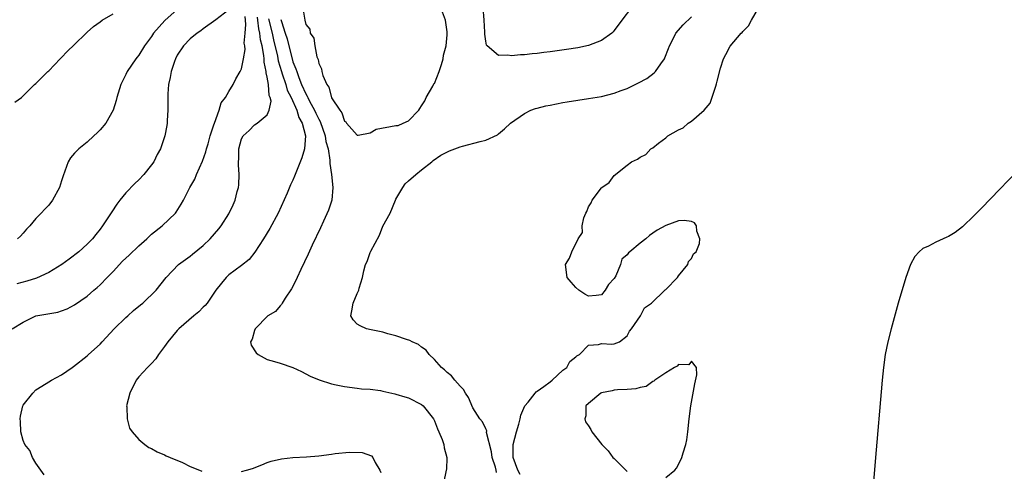
# Model space of a CAD drawing. Units: inches. Extents: x 2628000 to 2631000, y 1494000 to 1497000.
# Drawn here: x 2629608 to 2629762, y 1494137 to 1494207 of the extents above; entities that cross this region are included whole.
import ezdxf

# ---------------------------------------------------------------- set-up
doc = ezdxf.new("R2010")
doc.units = ezdxf.units.IN
doc.header["$MEASUREMENT"] = 0
doc.layers.add('LD26281494_2ft', color=236, linetype='Continuous')

msp = doc.modelspace()

# ---------------------------------------------------------------- linework, layer by layer
at = {"layer": 'LD26281494_2ft'}
for points, elevation in [([(2629607.73, 1494194.27), (2629608.75, 1494195), (2629610.8, 1494197), (2629611, 1494197.16), (2629611.91, 1494198.09), (2629612.87, 1494199), (2629613, 1494199.11), (2629614.78, 1494201), (2629615, 1494201.19), (2629615.84, 1494202.16), (2629617, 1494203.24), (2629618.81, 1494205), (2629619, 1494205.15), (2629619.95, 1494206.05), (2629621, 1494206.77), (2629621.29, 1494207), (2629623, 1494208.02)], 8030), ([(2629641, 1494208.63), (2629639, 1494207.05), (2629637, 1494205.64), (2629636.67, 1494205.33), (2629636.1, 1494205), (2629635, 1494204.1), (2629633.94, 1494203), (2629633, 1494201.58), (2629632.73, 1494201), (2629632.57, 1494200.57), (2629632.06, 1494199), (2629631.91, 1494198.09), (2629631.64, 1494197), (2629631.53, 1494195.53), (2629631.52, 1494195), (2629631.53, 1494194.47), (2629631.52, 1494193), (2629631.42, 1494191.43), (2629631.42, 1494191), (2629631.37, 1494190.63), (2629631.07, 1494189), (2629630.39, 1494187), (2629629.89, 1494186.11), (2629629.35, 1494185), (2629629, 1494184.5), (2629627.81, 1494183), (2629627, 1494182.16), (2629626.39, 1494181.61), (2629625, 1494180.14), (2629624.06, 1494179), (2629623.61, 1494178.39), (2629622.79, 1494177.21), (2629621.36, 1494175), (2629621, 1494174.51), (2629620.35, 1494173.65), (2629619.81, 1494173), (2629619, 1494172.17), (2629617.69, 1494171), (2629616.16, 1494169.84), (2629615.01, 1494169), (2629613, 1494167.76), (2629611.11, 1494166.89), (2629609.59, 1494166.41), (2629608.01, 1494165.99)], 8034), ([(2629633, 1494208.66), (2629631.05, 1494206.95), (2629629.32, 1494205), (2629629, 1494204.49), (2629627.88, 1494203), (2629627, 1494201.56), (2629626.74, 1494201.26), (2629626.54, 1494201), (2629625.21, 1494199), (2629625, 1494198.54), (2629624.47, 1494197.53), (2629624.21, 1494197), (2629623.6, 1494195), (2629623.47, 1494194.53), (2629623.02, 1494193), (2629621.86, 1494191), (2629621, 1494189.96), (2629620.53, 1494189.47), (2629620.01, 1494189), (2629619, 1494188.03), (2629617.68, 1494187), (2629617, 1494186.31), (2629616.4, 1494185.6), (2629616.01, 1494185), (2629615.51, 1494183.51), (2629615.22, 1494182.78), (2629615, 1494182.03), (2629614.66, 1494181), (2629613.57, 1494179), (2629613, 1494178.24), (2629612.38, 1494177.62), (2629611.83, 1494177), (2629611, 1494176.16), (2629610.04, 1494175), (2629609.52, 1494174.48), (2629609, 1494173.86), (2629608.58, 1494173.42), (2629608.16, 1494173)], 8032), ([(2629652.59, 1494208.59), (2629652.86, 1494207), (2629653, 1494206.36), (2629653.61, 1494205.61), (2629653.7, 1494205), (2629654.23, 1494204.23), (2629654.38, 1494203), (2629654.71, 1494201.29), (2629654.9, 1494200.89), (2629655, 1494200.27), (2629655.46, 1494199.46), (2629655.5, 1494199), (2629655.62, 1494198.38), (2629656.27, 1494197), (2629656.6, 1494196.6), (2629656.97, 1494195), (2629657, 1494194.93), (2629658.29, 1494193), (2629658.62, 1494192.62), (2629659, 1494191.32), (2629659.2, 1494191.2), (2629659.31, 1494191), (2629661, 1494189.11), (2629661.12, 1494189.12), (2629663, 1494189.48), (2629663.96, 1494190.04), (2629667, 1494190.62), (2629667.39, 1494190.61), (2629668.16, 1494191), (2629669, 1494191.37), (2629670.57, 1494193), (2629670.72, 1494193.28), (2629671, 1494193.66), (2629671.53, 1494194.47), (2629671.73, 1494195), (2629672.77, 1494196.77), (2629672.89, 1494197), (2629672.91, 1494197.09), (2629673, 1494197.18), (2629673.73, 1494199), (2629674.12, 1494200.12), (2629674.35, 1494201), (2629674.42, 1494201.58), (2629674.83, 1494203), (2629675, 1494204.74), (2629675.01, 1494205), (2629675, 1494205.18), (2629674.75, 1494207), (2629674.28, 1494208.28)], 8044), ([(2629703.69, 1494209), (2629702.18, 1494207), (2629701, 1494205.41), (2629700.82, 1494205.18), (2629700.6, 1494205), (2629699, 1494203.85), (2629697, 1494203.06), (2629695.3, 1494202.7), (2629693.57, 1494202.43), (2629691, 1494202.09), (2629690.02, 1494201.98), (2629689, 1494201.85), (2629688.23, 1494201.77), (2629687, 1494201.63), (2629686.4, 1494201.6), (2629685, 1494201.46), (2629684.45, 1494201.55), (2629683, 1494201.51), (2629681.21, 1494203), (2629681.11, 1494203.11), (2629681, 1494203.72), (2629680.83, 1494204.83), (2629680.84, 1494205.16), (2629680.75, 1494207), (2629680.58, 1494209)], 8042), ([(2629686.33, 1494136.34), (2629686, 1494137), (2629685.27, 1494139), (2629685.25, 1494141), (2629685.79, 1494143), (2629686.16, 1494144.16), (2629686.37, 1494145), (2629686.44, 1494145.56), (2629687.09, 1494147), (2629687.59, 1494147.59), (2629688.7, 1494149), (2629688.82, 1494149.18), (2629689, 1494149.28), (2629690.04, 1494150.04), (2629691, 1494150.78), (2629691.31, 1494151), (2629693, 1494152.56), (2629693.6, 1494153), (2629694.06, 1494153.94), (2629695, 1494154.62), (2629695.19, 1494154.81), (2629695.6, 1494155), (2629697, 1494156.44), (2629698.55, 1494156.55), (2629699, 1494156.73), (2629700.63, 1494156.63), (2629701, 1494156.68), (2629701.8, 1494157), (2629703, 1494157.91), (2629703.37, 1494158.63), (2629703.68, 1494159), (2629705.05, 1494161), (2629705.72, 1494162.28), (2629706.77, 1494163), (2629708.88, 1494165), (2629708.91, 1494165.09), (2629709, 1494165.13), (2629710.81, 1494167), (2629711, 1494167.25), (2629712.46, 1494169), (2629712.53, 1494169.47), (2629713, 1494169.92), (2629713.33, 1494170.67), (2629713.72, 1494171), (2629714.25, 1494172.25), (2629714.31, 1494173), (2629713.83, 1494174.17), (2629713.79, 1494175), (2629713.49, 1494175.49), (2629713, 1494175.69), (2629711.86, 1494175.86), (2629711, 1494175.78), (2629709, 1494175.09), (2629707.67, 1494174.33), (2629707, 1494173.87), (2629706.46, 1494173.54), (2629705.89, 1494173), (2629705, 1494172.34), (2629703.42, 1494171), (2629703.18, 1494170.82), (2629703, 1494170.51), (2629702.16, 1494169.84), (2629701.98, 1494169), (2629701.22, 1494167.22), (2629701, 1494166.83), (2629700.1, 1494165.9), (2629699.59, 1494165), (2629699, 1494164.31), (2629698.17, 1494164.17), (2629697, 1494164.09), (2629696.39, 1494164.39), (2629695.47, 1494165), (2629695, 1494165.43), (2629694.26, 1494166.26), (2629693.67, 1494167), (2629693.39, 1494169), (2629694.02, 1494169.98), (2629694.37, 1494171), (2629695.39, 1494173), (2629696.04, 1494173.96), (2629696.02, 1494175), (2629696.28, 1494176.28), (2629696.59, 1494177), (2629696.74, 1494177.26), (2629697, 1494178), (2629697.42, 1494178.58), (2629697.57, 1494179), (2629699, 1494180.94), (2629699.06, 1494181), (2629700.22, 1494181.78), (2629701, 1494182.85), (2629703, 1494184.48), (2629703.67, 1494185), (2629704.61, 1494185.39), (2629705, 1494185.72), (2629705.89, 1494186.11), (2629706.68, 1494187), (2629707, 1494187.17), (2629707.86, 1494187.86), (2629709, 1494188.69), (2629709.33, 1494189), (2629711, 1494189.96), (2629711.72, 1494190.28), (2629712.48, 1494191), (2629713, 1494191.29), (2629714.99, 1494193.01), (2629715.92, 1494194.08), (2629716.77, 1494196.77), (2629716.91, 1494197.1), (2629717, 1494197.53), (2629717.53, 1494199.53), (2629717.99, 1494201), (2629718.35, 1494201.65), (2629719, 1494202.98), (2629720.76, 1494205), (2629720.89, 1494205.11), (2629721, 1494205.26), (2629721.89, 1494206.11), (2629722.34, 1494207), (2629723.49, 1494209)], 8046), ([(2629607.31, 1494159), (2629609, 1494160.04), (2629611, 1494161.01), (2629614.39, 1494161.61), (2629615, 1494161.8), (2629615.87, 1494162.13), (2629617, 1494162.71), (2629619, 1494164.1), (2629620, 1494165), (2629620.55, 1494165.45), (2629621, 1494165.85), (2629622.08, 1494167), (2629623, 1494167.92), (2629624.5, 1494169.5), (2629625, 1494169.99), (2629625.52, 1494170.48), (2629627, 1494171.93), (2629628.25, 1494173), (2629628.62, 1494173.38), (2629629, 1494173.7), (2629630.67, 1494175), (2629632.7, 1494177), (2629632.83, 1494177.17), (2629633.61, 1494178.39), (2629633.96, 1494179), (2629634.97, 1494181), (2629635.72, 1494182.28), (2629636.01, 1494183), (2629636.94, 1494185.06), (2629637.45, 1494186.55), (2629637.55, 1494187), (2629637.8, 1494187.8), (2629638.13, 1494189), (2629638.71, 1494190.71), (2629638.77, 1494191), (2629639.49, 1494193), (2629639.83, 1494194.17), (2629640.48, 1494195), (2629641, 1494195.93), (2629641.67, 1494197), (2629642.11, 1494197.89), (2629642.79, 1494199), (2629643, 1494199.43), (2629643.31, 1494201), (2629643.54, 1494202.46), (2629643.5, 1494203), (2629643.42, 1494203.42), (2629643.55, 1494205), (2629643.69, 1494206.31), (2629643.61, 1494207), (2629643.58, 1494207.58)], 8036), ([(2629612.28, 1494136.28), (2629611.75, 1494137), (2629611, 1494138.1), (2629610.48, 1494139), (2629610.06, 1494140.06), (2629609.28, 1494141), (2629609, 1494141.64), (2629608.68, 1494143), (2629608.61, 1494144.61), (2629608.56, 1494145), (2629608.59, 1494145.41), (2629608.96, 1494147), (2629609, 1494147.11), (2629610.54, 1494149), (2629611, 1494149.51), (2629611.9, 1494150.1), (2629613, 1494150.77), (2629613.45, 1494151), (2629615, 1494151.87), (2629616.63, 1494153), (2629616.86, 1494153.14), (2629619, 1494154.8), (2629619.18, 1494155), (2629621, 1494156.62), (2629621.3, 1494157), (2629623.19, 1494159), (2629625, 1494160.76), (2629625.29, 1494161), (2629626.17, 1494161.83), (2629627.26, 1494162.74), (2629627.62, 1494163), (2629629.72, 1494165), (2629631.28, 1494167), (2629633.21, 1494169), (2629635, 1494170.3), (2629635.37, 1494170.63), (2629637, 1494171.97), (2629638.13, 1494173), (2629639.47, 1494174.53), (2629639.82, 1494175), (2629641, 1494176.89), (2629641.69, 1494178.31), (2629641.98, 1494179), (2629642.34, 1494180.34), (2629642.54, 1494181), (2629642.58, 1494181.42), (2629642.64, 1494183), (2629642.53, 1494184.53), (2629642.52, 1494185), (2629642.55, 1494185.45), (2629642.58, 1494187), (2629643, 1494188.57), (2629643.23, 1494189), (2629644.17, 1494189.83), (2629645, 1494190.73), (2629645.42, 1494191), (2629647, 1494192.28), (2629647.32, 1494193), (2629647.59, 1494194.41), (2629647.44, 1494195), (2629647.3, 1494195.3), (2629647.19, 1494197), (2629647, 1494198.15), (2629646.84, 1494198.84), (2629646.85, 1494199), (2629646.5, 1494200.5), (2629646.5, 1494201), (2629646.46, 1494201.54), (2629646.18, 1494203), (2629645.95, 1494203.95), (2629645.85, 1494205), (2629645.68, 1494205.68), (2629645.55, 1494207), (2629645.46, 1494207.46)], 8038), ([(2629647.2, 1494207.2), (2629647.75, 1494205), (2629647.97, 1494203.97), (2629648.57, 1494201.43), (2629648.7, 1494200.7), (2629649.21, 1494199), (2629649.33, 1494198.67), (2629649.87, 1494197), (2629650.12, 1494196.12), (2629650.7, 1494195), (2629651.61, 1494193), (2629651.89, 1494191.89), (2629652.44, 1494191), (2629652.96, 1494189.04), (2629652.8, 1494187), (2629652.39, 1494185.61), (2629651.53, 1494183.53), (2629651.26, 1494182.74), (2629651, 1494182.13), (2629650.62, 1494181.38), (2629650.08, 1494180.08), (2629648.68, 1494177), (2629647.41, 1494174.59), (2629646.43, 1494173), (2629645.05, 1494170.95), (2629644.19, 1494169.81), (2629643, 1494168.86), (2629641, 1494167.38), (2629640.59, 1494167), (2629639.9, 1494166.1), (2629639.02, 1494165), (2629637.63, 1494163), (2629637.35, 1494162.65), (2629637, 1494162.36), (2629636.35, 1494161.65), (2629635.57, 1494161), (2629633.24, 1494159), (2629633, 1494158.74), (2629631.51, 1494157), (2629631, 1494156.23), (2629630.06, 1494155), (2629629.64, 1494154.36), (2629629, 1494153.61), (2629628.7, 1494153.3), (2629628.36, 1494153), (2629627, 1494151.56), (2629626.58, 1494151), (2629625.6, 1494149), (2629625.11, 1494147), (2629625.14, 1494146.86), (2629625.19, 1494145), (2629625.57, 1494143.57), (2629625.97, 1494143), (2629627, 1494141.78), (2629627.97, 1494141), (2629628.56, 1494140.56), (2629629, 1494140.39), (2629629.86, 1494139.86), (2629631, 1494139.42), (2629631.26, 1494139.26), (2629631.91, 1494139), (2629633.81, 1494138.19), (2629635, 1494137.6), (2629636.48, 1494137), (2629636.84, 1494136.84)], 8040), ([(2629649.13, 1494207.13), (2629649.22, 1494206.78), (2629649.81, 1494205), (2629650.09, 1494204.09), (2629650.33, 1494203), (2629650.81, 1494201.19), (2629651, 1494200.54), (2629651.46, 1494199.46), (2629651.58, 1494199), (2629651.89, 1494198.11), (2629652.34, 1494197), (2629653, 1494195.55), (2629653.21, 1494195.21), (2629653.29, 1494195), (2629653.57, 1494194.43), (2629654.35, 1494193), (2629654.55, 1494192.55), (2629655, 1494191.63), (2629655.24, 1494191.24), (2629656.02, 1494189), (2629656.13, 1494188.13), (2629656.45, 1494187), (2629656.74, 1494185.26), (2629656.72, 1494184.72), (2629657, 1494183), (2629657.2, 1494181), (2629657.04, 1494179), (2629656.55, 1494177.45), (2629655.74, 1494175.74), (2629655.28, 1494174.72), (2629654, 1494172), (2629653.37, 1494170.63), (2629652.21, 1494168.21), (2629651.64, 1494167), (2629651.46, 1494166.54), (2629650.79, 1494165.21), (2629649.78, 1494163.78), (2629649.3, 1494163), (2629649.22, 1494162.78), (2629649, 1494162.6), (2629648.29, 1494161.71), (2629647.07, 1494161), (2629645.11, 1494159), (2629645, 1494158.73), (2629644.63, 1494157.37), (2629644.41, 1494157), (2629644.48, 1494156.48), (2629645.27, 1494155.27), (2629645.56, 1494155), (2629647, 1494154.25), (2629648.1, 1494153.9), (2629649, 1494153.67), (2629650.98, 1494152.98), (2629652.34, 1494152.34), (2629653.66, 1494151.66), (2629655.05, 1494151.05), (2629657, 1494150.46), (2629657.72, 1494150.28), (2629659, 1494150.02), (2629661, 1494149.78), (2629661.66, 1494149.66), (2629663, 1494149.61), (2629664.6, 1494149.4), (2629665, 1494149.28), (2629666.87, 1494148.87), (2629667, 1494148.86), (2629668.4, 1494148.4), (2629669, 1494148.27), (2629671, 1494147.25), (2629671.28, 1494147), (2629672.84, 1494145), (2629673, 1494144.69), (2629673.47, 1494143.47), (2629673.7, 1494143), (2629674.23, 1494141.77), (2629674.47, 1494141), (2629674.51, 1494140.51), (2629674.95, 1494139), (2629674.88, 1494137.12), (2629674.86, 1494137), (2629674.44, 1494135)], 8042), ([(2629682.68, 1494136.68), (2629682.64, 1494137), (2629682.53, 1494137.47), (2629681.99, 1494139), (2629681.87, 1494139.87), (2629681.13, 1494142.87), (2629681.15, 1494143.15), (2629681, 1494143.43), (2629680.51, 1494144.51), (2629680.08, 1494145), (2629679, 1494146.7), (2629678.3, 1494148.3), (2629677.84, 1494149), (2629677.55, 1494149.55), (2629677, 1494150.07), (2629676.2, 1494151), (2629675.67, 1494151.67), (2629675, 1494152.19), (2629674.6, 1494152.6), (2629674.09, 1494153), (2629673, 1494154.23), (2629672.21, 1494155), (2629671.7, 1494155.7), (2629671, 1494156.17), (2629670.55, 1494156.55), (2629669.53, 1494157), (2629669.19, 1494157.19), (2629668.68, 1494157.32), (2629667, 1494157.91), (2629665.78, 1494158.22), (2629665, 1494158.46), (2629663.16, 1494158.84), (2629662.45, 1494159), (2629661.46, 1494159.46), (2629661, 1494159.75), (2629660.38, 1494160.38), (2629659.99, 1494161), (2629660.18, 1494161.82), (2629660.38, 1494163), (2629661, 1494164.48), (2629661.26, 1494165), (2629661.31, 1494165.31), (2629661.8, 1494167), (2629662.01, 1494168.01), (2629662.3, 1494169), (2629662.52, 1494169.48), (2629663, 1494170.89), (2629663.1, 1494171.1), (2629664.44, 1494173.56), (2629665, 1494174.95), (2629666.11, 1494177), (2629666.93, 1494179), (2629667, 1494179.19), (2629668.07, 1494181), (2629668.45, 1494181.55), (2629669, 1494182.01), (2629670.1, 1494183), (2629671, 1494183.74), (2629672.62, 1494185), (2629672.82, 1494185.18), (2629674, 1494186), (2629675.33, 1494186.67), (2629677, 1494187.3), (2629677.39, 1494187.39), (2629680.14, 1494188.14), (2629681, 1494188.36), (2629682.8, 1494189.2), (2629683, 1494189.33), (2629683.9, 1494190.1), (2629684.83, 1494191), (2629687, 1494192.48), (2629688.03, 1494193), (2629688.75, 1494193.25), (2629689, 1494193.3), (2629690.34, 1494193.66), (2629691, 1494193.79), (2629691.98, 1494194.02), (2629693, 1494194.18), (2629693.68, 1494194.32), (2629697, 1494194.82), (2629699, 1494195.15), (2629701, 1494195.65), (2629702.06, 1494196.06), (2629703, 1494196.4), (2629704.75, 1494197.25), (2629706.04, 1494197.96), (2629707.2, 1494198.8), (2629707.4, 1494199), (2629708.23, 1494200.23), (2629708.8, 1494201), (2629708.87, 1494201.13), (2629709.42, 1494202.58), (2629709.56, 1494203), (2629710.19, 1494204.19), (2629710.59, 1494205), (2629711.7, 1494206.3), (2629713, 1494207.55)], 8044), ([(2629765.08, 1494185), (2629758.18, 1494177.82), (2629757, 1494176.61), (2629755.16, 1494174.84), (2629754.01, 1494173.99), (2629753, 1494173.36), (2629752.76, 1494173.24), (2629751, 1494172.47), (2629749.87, 1494171.87), (2629749, 1494171.47), (2629748.42, 1494171), (2629747.74, 1494170.26), (2629747.06, 1494169), (2629746.36, 1494167), (2629745.19, 1494163), (2629744.05, 1494159), (2629743.54, 1494157), (2629743.15, 1494155), (2629742.89, 1494153), (2629742.7, 1494151), (2629741.61, 1494138.39), (2629740.64, 1494127)], 8046), ([(2629709, 1494135.87), (2629710.39, 1494137), (2629710.65, 1494137.35), (2629711.37, 1494138.63), (2629711.52, 1494139), (2629711.7, 1494139.7), (2629712.11, 1494141), (2629712.27, 1494141.73), (2629712.44, 1494143), (2629712.67, 1494145), (2629712.93, 1494147), (2629713.54, 1494150.46), (2629713.86, 1494151.86), (2629713.79, 1494153), (2629713, 1494153.99), (2629712.58, 1494153.42), (2629711, 1494153.43), (2629710.8, 1494153.2), (2629710.36, 1494153), (2629709, 1494152.16), (2629707.29, 1494151), (2629707.16, 1494150.84), (2629707, 1494150.83), (2629705.97, 1494150.03), (2629705, 1494149.86), (2629704.33, 1494149.67), (2629703, 1494149.58), (2629701.51, 1494149.51), (2629701, 1494149.46), (2629700.64, 1494149.36), (2629699, 1494149.05), (2629698.89, 1494149), (2629697, 1494147.39), (2629696.57, 1494147), (2629696.55, 1494145.45), (2629696.39, 1494145), (2629696.51, 1494144.51), (2629697, 1494143.91), (2629697.35, 1494143.35), (2629697.5, 1494143), (2629699.06, 1494141), (2629700.05, 1494140.05), (2629700.79, 1494139), (2629701, 1494138.82), (2629702.81, 1494137), (2629702.92, 1494136.92), (2629703, 1494136.83)], 8048), ([(2629643, 1494136.79), (2629643.78, 1494137), (2629644.71, 1494137.29), (2629646.13, 1494137.87), (2629647, 1494138.2), (2629647.6, 1494138.4), (2629649.22, 1494138.78), (2629651, 1494138.98), (2629653.09, 1494139.09), (2629655, 1494139.25), (2629657, 1494139.5), (2629657.59, 1494139.59), (2629659.81, 1494139.81), (2629661.75, 1494139.75), (2629663.23, 1494139.23), (2629663.45, 1494139), (2629663.79, 1494138.21), (2629664.54, 1494137), (2629664.65, 1494136.65)], 8040)]:
    msp.add_lwpolyline(points, dxfattribs=dict(at, elevation=elevation))

doc.saveas('drawing.dxf')
